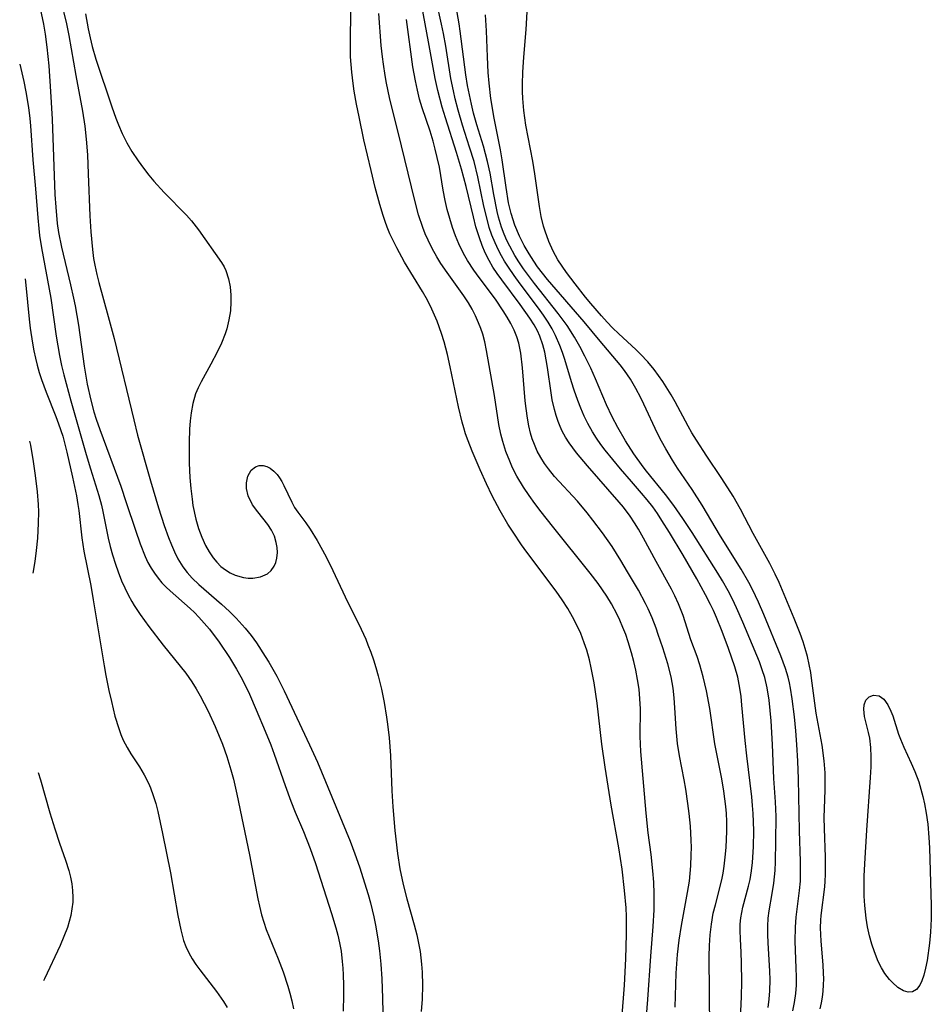
# Model space of a CAD drawing. Units: inches. Extents: x 2118952 to 2124384, y 192046 to 197536.
# Drawn here: x 2119017 to 2119097, y 194739 to 194825 of the extents above; entities that cross this region are included whole.
import ezdxf

# ---------------------------------------------------------------- set-up
doc = ezdxf.new("R2010")
doc.units = ezdxf.units.IN
doc.header["$MEASUREMENT"] = 0
doc.layers.add('c_14_T14S_R20E', color=15, linetype='Continuous')

msp = doc.modelspace()

# ---------------------------------------------------------------- linework, layer by layer
at = {"layer": 'c_14_T14S_R20E'}
for points, elevation in [([(2119069.506, 194738.156), (2119069.728, 194741.17), (2119069.85, 194743.465), (2119069.915, 194745.616), (2119069.907, 194747.159), (2119069.872, 194747.906), (2119069.748, 194749.414), (2119069.52, 194751.289), (2119069.234, 194753.155), (2119068.578, 194756.861), (2119068.049, 194760.195), (2119067.769, 194762.199), (2119067.34, 194765.757), (2119067.08, 194767.552), (2119066.836, 194768.85), (2119066.676, 194769.541), (2119066.443, 194770.392), (2119066.229, 194771.046), (2119065.919, 194771.845), (2119065.58, 194772.585), (2119065.202, 194773.308), (2119064.782, 194774.027), (2119064.289, 194774.789), (2119063.766, 194775.535), (2119061.22, 194778.939), (2119060.751, 194779.593), (2119060.006, 194780.688), (2119059.555, 194781.402), (2119058.888, 194782.552), (2119058.196, 194783.876), (2119057.689, 194784.918), (2119057.129, 194786.146), (2119056.445, 194787.75), (2119056.091, 194788.657), (2119055.873, 194789.289), (2119055.72, 194789.789), (2119055.58, 194790.293), (2119055.26, 194791.626), (2119054.536, 194795.136), (2119054.296, 194796.202), (2119054.006, 194797.291), (2119053.773, 194798.042), (2119053.386, 194799.107), (2119052.936, 194800.153), (2119052.549, 194800.932), (2119052.115, 194801.702), (2119050.545, 194804.27), (2119049.854, 194805.508), (2119049.536, 194806.14), (2119049.27, 194806.72), (2119049.027, 194807.31), (2119048.842, 194807.81), (2119048.672, 194808.317), (2119048.381, 194809.286), (2119047.985, 194810.774), (2119047.619, 194812.273), (2119047.001, 194814.94), (2119046.57, 194816.929), (2119046.344, 194818.046), (2119046.145, 194819.172), (2119046.044, 194819.851), (2119045.927, 194820.838), (2119045.871, 194821.501), (2119045.835, 194822.166), (2119045.821, 194823.515), (2119045.892, 194828.861)], 854), ([(2119020.542, 194827.105), (2119021.04, 194825.06), (2119021.247, 194824.047), (2119021.862, 194820.541), (2119022.432, 194817.424), (2119022.638, 194816.122), (2119022.762, 194814.999), (2119022.863, 194813.619), (2119022.945, 194811.976), (2119023.087, 194808.289), (2119023.167, 194806.907), (2119023.308, 194805.352), (2119023.412, 194804.581), (2119023.512, 194804.008), (2119023.69, 194803.176), (2119023.862, 194802.493), (2119024.687, 194799.525), (2119025.192, 194797.605), (2119026.903, 194790.507), (2119027.246, 194789.166), (2119028.366, 194785.167), (2119029.062, 194782.82), (2119029.575, 194781.269), (2119029.953, 194780.217), (2119030.202, 194779.577), (2119030.466, 194778.963), (2119030.759, 194778.372), (2119031.191, 194777.666), (2119031.578, 194777.161), (2119032.008, 194776.686), (2119032.602, 194776.114), (2119034.569, 194774.402), (2119035.252, 194773.773), (2119035.843, 194773.191), (2119036.641, 194772.318), (2119037.144, 194771.689), (2119037.619, 194771.037), (2119038.392, 194769.855), (2119038.702, 194769.346), (2119039.391, 194768.123), (2119040.038, 194766.845), (2119042.259, 194762.134), (2119042.931, 194760.605), (2119045.802, 194753.717), (2119046.215, 194752.621), (2119046.608, 194751.479), (2119047.363, 194749.077), (2119047.57, 194748.337), (2119047.868, 194747.129), (2119048.019, 194746.404), (2119048.251, 194745.034), (2119048.369, 194744.143), (2119048.479, 194743.001), (2119048.559, 194741.709), (2119048.618, 194740.033), (2119048.638, 194738.782)], 856), ([(2119018.747, 194826.409), (2119019.027, 194825.04), (2119019.177, 194824.16), (2119019.329, 194823.018), (2119019.49, 194821.391), (2119019.644, 194819.161), (2119019.779, 194816.748), (2119020.034, 194810.174), (2119020.103, 194809.044), (2119020.241, 194807.63), (2119020.352, 194806.855), (2119020.6, 194805.575), (2119021.399, 194802.288), (2119021.665, 194801.103), (2119021.793, 194800.452), (2119022.08, 194798.752), (2119022.573, 194795.181), (2119022.851, 194793.601), (2119023.156, 194792.212), (2119023.43, 194791.204), (2119023.631, 194790.552), (2119023.938, 194789.656), (2119025.778, 194784.699), (2119026.257, 194783.295), (2119027.053, 194780.874), (2119027.468, 194779.68), (2119027.905, 194778.576), (2119028.148, 194778.058), (2119028.42, 194777.559), (2119028.709, 194777.107), (2119029.029, 194776.677), (2119029.369, 194776.278), (2119029.732, 194775.896), (2119030.077, 194775.564), (2119031.842, 194774.028), (2119032.21, 194773.681), (2119032.603, 194773.276), (2119033.064, 194772.757), (2119033.508, 194772.217), (2119034.364, 194771.086), (2119035.266, 194769.766), (2119035.889, 194768.741), (2119036.254, 194768.074), (2119036.596, 194767.395), (2119036.997, 194766.542), (2119037.588, 194765.201), (2119038.383, 194763.324), (2119038.862, 194762.119), (2119039.151, 194761.332), (2119040.11, 194758.583), (2119040.624, 194757.21), (2119041.003, 194756.268), (2119041.727, 194754.563), (2119042.316, 194753.075), (2119042.76, 194751.78), (2119044.179, 194747.404), (2119044.546, 194746.171), (2119044.717, 194745.516), (2119044.866, 194744.857), (2119044.999, 194744.11), (2119045.11, 194743.23), (2119045.159, 194742.651), (2119045.193, 194742.07), (2119045.219, 194741.164), (2119045.217, 194740.28), (2119045.17, 194738.891)], 858), ([(2119022.696, 194825.933), (2119022.933, 194824.627), (2119023.099, 194823.849), (2119023.285, 194823.076), (2119023.595, 194821.973), (2119025.004, 194817.817), (2119025.36, 194816.815), (2119025.584, 194816.236), (2119025.904, 194815.489), (2119026.304, 194814.685), (2119026.754, 194813.912), (2119027.296, 194813.104), (2119027.75, 194812.471), (2119028.226, 194811.851), (2119028.657, 194811.333), (2119029.566, 194810.338), (2119031.505, 194808.369), (2119031.956, 194807.869), (2119032.568, 194807.09), (2119034.569, 194804.232), (2119034.792, 194803.838), (2119034.931, 194803.537), (2119035.179, 194802.793), (2119035.317, 194802.094), (2119035.386, 194801.369), (2119035.393, 194800.785), (2119035.341, 194800.007), (2119035.221, 194799.227), (2119035.034, 194798.453), (2119034.893, 194798.011), (2119034.57, 194797.201), (2119034.195, 194796.406), (2119033.645, 194795.349), (2119032.791, 194793.808), (2119032.534, 194793.292), (2119032.31, 194792.763), (2119032.053, 194791.914), (2119031.907, 194791.105), (2119031.83, 194790.403), (2119031.783, 194789.686), (2119031.746, 194788.535), (2119031.742, 194786.718), (2119031.8, 194785.453), (2119031.879, 194784.506), (2119031.994, 194783.565), (2119032.08, 194783.029), (2119032.333, 194781.832), (2119032.562, 194781.024), (2119032.843, 194780.249), (2119033.178, 194779.531), (2119033.496, 194778.977), (2119033.845, 194778.462), (2119034.164, 194778.065), (2119034.511, 194777.71), (2119034.904, 194777.395), (2119035.325, 194777.134), (2119035.763, 194776.932), (2119036.492, 194776.731), (2119036.907, 194776.684), (2119037.314, 194776.683), (2119037.973, 194776.79), (2119038.574, 194777.066), (2119038.905, 194777.353), (2119039.16, 194777.712), (2119039.308, 194778.055), (2119039.4, 194778.431), (2119039.443, 194778.925), (2119039.421, 194779.363), (2119039.347, 194779.806), (2119039.18, 194780.353), (2119038.934, 194780.875), (2119038.619, 194781.36), (2119037.726, 194782.47), (2119037.283, 194783.087), (2119036.903, 194783.857), (2119036.752, 194784.495), (2119036.737, 194784.995), (2119036.851, 194785.57), (2119037.156, 194786.108), (2119037.523, 194786.4), (2119037.857, 194786.512), (2119038.215, 194786.515), (2119038.524, 194786.428), (2119038.827, 194786.269), (2119039.134, 194786.028), (2119039.418, 194785.727), (2119039.633, 194785.437), (2119039.829, 194785.121), (2119040.014, 194784.78), (2119040.698, 194783.307), (2119040.941, 194782.854), (2119041.226, 194782.432), (2119041.914, 194781.496), (2119042.294, 194780.945), (2119042.915, 194779.969), (2119043.688, 194778.549), (2119044.291, 194777.343), (2119045.355, 194775.051), (2119046.745, 194772.225), (2119047.152, 194771.342), (2119047.349, 194770.873), (2119047.598, 194770.219), (2119047.825, 194769.555), (2119048.033, 194768.885), (2119048.24, 194768.149), (2119048.517, 194767.003), (2119048.76, 194765.817), (2119048.976, 194764.557), (2119049.067, 194763.929), (2119049.208, 194762.754), (2119049.323, 194761.21), (2119049.439, 194758.118), (2119049.511, 194756.733), (2119049.694, 194754.655), (2119049.939, 194752.636), (2119050.142, 194751.313), (2119050.414, 194749.938), (2119050.733, 194748.678), (2119051.389, 194746.416), (2119051.614, 194745.537), (2119051.769, 194744.816), (2119051.896, 194744.09), (2119052.026, 194742.997), (2119052.075, 194742.295), (2119052.103, 194741.161), (2119052.068, 194739.948), (2119051.992, 194738.855)], 854), ([(2119071.25, 194733.344), (2119071.779, 194739.906), (2119072.027, 194743.693), (2119072.235, 194746.273), (2119072.318, 194747.745), (2119072.325, 194749.138), (2119072.288, 194750.156), (2119072.212, 194751.14), (2119072.053, 194752.552), (2119071.814, 194754.453), (2119071.624, 194756.16), (2119071.149, 194761.544), (2119071.117, 194762.186), (2119071.105, 194762.879), (2119071.119, 194765.284), (2119071.079, 194766.139), (2119071, 194766.993), (2119070.883, 194767.843), (2119070.735, 194768.648), (2119070.56, 194769.408), (2119070.358, 194770.162), (2119070.061, 194771.123), (2119069.838, 194771.752), (2119069.596, 194772.375), (2119069.32, 194773.021), (2119069.087, 194773.519), (2119068.605, 194774.43), (2119068.189, 194775.121), (2119067.824, 194775.672), (2119067.441, 194776.213), (2119066.749, 194777.129), (2119063.448, 194781.208), (2119062.464, 194782.455), (2119061.913, 194783.189), (2119061.409, 194783.893), (2119060.931, 194784.61), (2119060.35, 194785.587), (2119059.973, 194786.319), (2119059.714, 194786.893), (2119059.387, 194787.741), (2119059.113, 194788.605), (2119058.947, 194789.249), (2119058.777, 194790.094), (2119058.393, 194792.635), (2119057.705, 194796.56), (2119057.545, 194797.293), (2119057.359, 194797.972), (2119057.189, 194798.475), (2119056.995, 194798.971), (2119056.731, 194799.564), (2119056.439, 194800.145), (2119056.117, 194800.711), (2119055.721, 194801.325), (2119054.246, 194803.356), (2119053.71, 194804.149), (2119053.355, 194804.727), (2119052.956, 194805.45), (2119052.593, 194806.192), (2119052.353, 194806.739), (2119052.135, 194807.294), (2119051.771, 194808.388), (2119051.43, 194809.642), (2119050.287, 194814.412), (2119049.223, 194818.63), (2119048.965, 194819.868), (2119048.846, 194820.538), (2119048.692, 194821.543), (2119048.612, 194822.169), (2119048.51, 194823.181), (2119048.304, 194825.965)], 856), ([(2119074.142, 194739.247), (2119074.248, 194742.209), (2119074.361, 194743.847), (2119074.504, 194745.094), (2119074.697, 194746.352), (2119075.238, 194749.253), (2119075.397, 194750.242), (2119075.473, 194750.901), (2119075.526, 194751.564), (2119075.564, 194752.524), (2119075.567, 194753.18), (2119075.554, 194753.805), (2119075.484, 194755.042), (2119075.381, 194756.147), (2119075.275, 194757.024), (2119075.092, 194758.272), (2119074.945, 194759.09), (2119074.522, 194761.163), (2119074.349, 194762.249), (2119074.236, 194763.525), (2119074.134, 194765.371), (2119074.066, 194766.23), (2119073.967, 194767.083), (2119073.796, 194768.063), (2119073.503, 194769.204), (2119073.066, 194770.599), (2119072.681, 194771.761), (2119072.491, 194772.305), (2119072.138, 194773.222), (2119071.797, 194774.003), (2119071.576, 194774.457), (2119070.942, 194775.622), (2119070.001, 194777.242), (2119069.428, 194778.21), (2119068.658, 194779.435), (2119067.828, 194780.631), (2119066.979, 194781.748), (2119066.48, 194782.374), (2119065.622, 194783.39), (2119063.635, 194785.559), (2119063.095, 194786.21), (2119062.761, 194786.674), (2119062.424, 194787.214), (2119062.127, 194787.776), (2119061.868, 194788.357), (2119061.687, 194788.845), (2119061.534, 194789.342), (2119061.379, 194789.987), (2119061.259, 194790.643), (2119061.142, 194791.494), (2119061.07, 194792.17), (2119060.822, 194795.039), (2119060.676, 194796.327), (2119060.509, 194797.191), (2119060.341, 194797.751), (2119060.099, 194798.332), (2119059.808, 194798.899), (2119059.493, 194799.454), (2119059.153, 194800.006), (2119058.463, 194801.021), (2119057.05, 194802.912), (2119056.595, 194803.555), (2119056.043, 194804.406), (2119055.696, 194805.021), (2119055.281, 194805.865), (2119054.986, 194806.56), (2119054.726, 194807.271), (2119054.48, 194808.07), (2119054.274, 194808.857), (2119054.094, 194809.653), (2119053.925, 194810.529), (2119053.578, 194812.548), (2119053.399, 194813.407), (2119053.226, 194814.12), (2119053.033, 194814.828), (2119052.772, 194815.679), (2119052.089, 194817.731), (2119051.858, 194818.495), (2119051.657, 194819.263), (2119051.483, 194820.084), (2119051.276, 194821.318), (2119050.701, 194825.44)], 858), ([(2119016.957, 194821.539), (2119017.323, 194820.02), (2119017.507, 194819.115), (2119017.725, 194817.769), (2119017.844, 194816.801), (2119017.906, 194816.157), (2119018.106, 194813.193), (2119018.349, 194810.673), (2119018.531, 194808.121), (2119018.617, 194807.193), (2119018.695, 194806.576), (2119018.862, 194805.512), (2119019.66, 194801.121), (2119020.132, 194797.805), (2119020.429, 194796.098), (2119020.608, 194795.251), (2119020.809, 194794.425), (2119021.428, 194792.158), (2119022.758, 194787.479), (2119023.131, 194786.224), (2119023.863, 194783.885), (2119024.086, 194783.047), (2119024.213, 194782.492), (2119024.682, 194780.176), (2119024.862, 194779.445), (2119025.065, 194778.718), (2119025.317, 194777.906), (2119025.553, 194777.225), (2119025.855, 194776.451), (2119026.126, 194775.837), (2119026.423, 194775.235), (2119026.747, 194774.647), (2119026.958, 194774.295), (2119027.472, 194773.51), (2119028.235, 194772.449), (2119029.488, 194770.832), (2119031.446, 194768.397), (2119031.987, 194767.638), (2119032.366, 194767.028), (2119032.72, 194766.401), (2119033.408, 194765.065), (2119034.007, 194763.746), (2119034.642, 194762.178), (2119035.028, 194761.112), (2119035.383, 194759.963), (2119035.603, 194759.14), (2119035.911, 194757.826), (2119037.002, 194752.531), (2119037.741, 194748.687), (2119037.881, 194748.043), (2119038.068, 194747.289), (2119038.252, 194746.658), (2119038.472, 194746.01), (2119038.715, 194745.37), (2119039.524, 194743.441), (2119039.958, 194742.325), (2119040.367, 194741.08), (2119040.54, 194740.458), (2119040.706, 194739.777), (2119040.849, 194739.09)], 860), ([(2119017.447, 194802.791), (2119017.506, 194802.261), (2119017.789, 194799.288), (2119017.879, 194798.499), (2119018.074, 194797.181), (2119018.195, 194796.533), (2119018.334, 194795.889), (2119018.49, 194795.263), (2119018.668, 194794.64), (2119018.866, 194794.024), (2119019.268, 194792.914), (2119020.124, 194790.775), (2119020.354, 194790.156), (2119020.711, 194789.064), (2119021.08, 194787.672), (2119021.575, 194785.501), (2119021.917, 194783.861), (2119022.045, 194783.117), (2119022.117, 194782.587), (2119022.381, 194780.188), (2119022.463, 194779.613), (2119022.559, 194779.038), (2119023.152, 194776.029), (2119023.381, 194774.776), (2119024.318, 194769.033), (2119024.476, 194768.176), (2119024.744, 194766.86), (2119024.957, 194765.907), (2119025.269, 194764.647), (2119025.598, 194763.549), (2119025.783, 194763.041), (2119025.994, 194762.548), (2119026.334, 194761.893), (2119026.669, 194761.341), (2119027.412, 194760.199), (2119027.822, 194759.513), (2119028.188, 194758.8), (2119028.364, 194758.393), (2119028.611, 194757.719), (2119028.823, 194757.026), (2119029.009, 194756.317), (2119029.432, 194754.39), (2119030.106, 194750.963), (2119030.764, 194747.235), (2119031.006, 194745.997), (2119031.254, 194745.066), (2119031.453, 194744.52), (2119031.706, 194743.976), (2119032.005, 194743.452), (2119032.328, 194742.966), (2119032.676, 194742.492), (2119034.138, 194740.606), (2119034.75, 194739.717), (2119035.063, 194739.207)], 862), ([(2119017.816, 194788.646), (2119017.898, 194788.291), (2119018.147, 194786.871), (2119018.321, 194785.642), (2119018.481, 194784.217), (2119018.566, 194783.118), (2119018.586, 194782.458), (2119018.575, 194781.482), (2119018.498, 194780.161), (2119018.395, 194779.101), (2119018.275, 194778.126), (2119018.118, 194777.107)], 864), ([(2119018.572, 194759.712), (2119018.779, 194759.064), (2119019.581, 194756.205), (2119020.014, 194754.795), (2119020.42, 194753.559), (2119020.949, 194752.055), (2119021.233, 194751.179), (2119021.392, 194750.595), (2119021.51, 194750.008), (2119021.578, 194749.412), (2119021.596, 194748.812), (2119021.58, 194748.392), (2119021.519, 194747.815), (2119021.415, 194747.239), (2119021.282, 194746.71), (2119021.118, 194746.186), (2119020.82, 194745.407), (2119020.484, 194744.632), (2119019.125, 194741.721), (2119019.047, 194741.549)], 864)]:
    msp.add_lwpolyline(points, dxfattribs=dict(at, elevation=elevation))
for points in [[(2119082.278, 194739.208, 864), (2119082.362, 194739.932, 864), (2119082.423, 194740.652, 864), (2119082.448, 194741.614, 864), (2119082.421, 194742.371, 864), (2119082.261, 194744.841, 864), (2119082.234, 194745.573, 864), (2119082.232, 194746.295, 864), (2119082.275, 194747.008, 864), (2119082.36, 194747.644, 864), (2119082.631, 194749.154, 864), (2119082.77, 194750.045, 864), (2119082.874, 194751.156, 864), (2119082.908, 194751.916, 864), (2119082.947, 194753.729, 864), (2119082.956, 194755.875, 864), (2119082.907, 194757.156, 864), (2119082.78, 194759.189, 864), (2119082.64, 194762.173, 864), (2119082.519, 194764.23, 864), (2119082.443, 194765.135, 864), (2119082.344, 194766.037, 864), (2119082.172, 194767.12, 864), (2119081.969, 194768.002, 864), (2119081.757, 194768.688, 864), (2119081.51, 194769.364, 864), (2119080.071, 194772.83, 864), (2119079.51, 194774.101, 864), (2119079.151, 194774.838, 864), (2119078.769, 194775.565, 864), (2119078.274, 194776.446, 864), (2119077.875, 194777.117, 864), (2119075.641, 194780.661, 864), (2119074.836, 194781.892, 864), (2119074.039, 194783.026, 864), (2119073.318, 194783.979, 864), (2119071.647, 194786.026, 864), (2119071.353, 194786.404, 864), (2119070.555, 194787.538, 864), (2119069.821, 194788.675, 864), (2119069.143, 194789.826, 864), (2119068.656, 194790.762, 864), (2119068.165, 194791.82, 864), (2119067.218, 194794.073, 864), (2119066.802, 194794.996, 864), (2119066.275, 194796.048, 864), (2119065.833, 194796.888, 864), (2119065.367, 194797.716, 864), (2119064.729, 194798.719, 864), (2119063.957, 194799.791, 864), (2119061.887, 194802.391, 864), (2119061.358, 194803.084, 864), (2119060.927, 194803.682, 864), (2119060.518, 194804.29, 864), (2119060.172, 194804.849, 864), (2119059.726, 194805.641, 864), (2119059.467, 194806.163, 864), (2119059.234, 194806.697, 864), (2119059.004, 194807.321, 864), (2119058.753, 194808.179, 864), (2119058.629, 194808.691, 864), (2119058.34, 194810.151, 864), (2119058.004, 194812.018, 864), (2119057.785, 194813.041, 864), (2119057.421, 194814.387, 864), (2119056.853, 194816.238, 864), (2119056.568, 194817.267, 864), (2119056.373, 194818.06, 864), (2119056.2, 194818.858, 864), (2119056.043, 194819.69, 864), (2119055.895, 194820.612, 864), (2119055.4, 194824.425, 864), (2119055.304, 194825.068, 864), (2119054.879, 194827.552, 864)], [(2119079.832, 194737.607, 862), (2119079.93, 194740.13, 862), (2119079.963, 194741.47, 862), (2119079.957, 194743.068, 862), (2119079.921, 194744.031, 862), (2119079.852, 194745.159, 862), (2119079.825, 194745.93, 862), (2119079.837, 194746.477, 862), (2119079.885, 194747.019, 862), (2119079.959, 194747.489, 862), (2119080.06, 194747.954, 862), (2119080.565, 194749.794, 862), (2119080.7, 194750.39, 862), (2119080.82, 194751.127, 862), (2119080.898, 194751.85, 862), (2119080.98, 194753.217, 862), (2119081.01, 194754.613, 862), (2119081.001, 194755.4, 862), (2119080.969, 194756.147, 862), (2119080.917, 194756.832, 862), (2119080.838, 194757.592, 862), (2119080.406, 194761.175, 862), (2119080.265, 194762.525, 862), (2119079.986, 194765.607, 862), (2119079.907, 194766.345, 862), (2119079.807, 194767.075, 862), (2119079.623, 194768.03, 862), (2119079.373, 194768.935, 862), (2119078.822, 194770.533, 862), (2119078.268, 194772.01, 862), (2119077.767, 194773.244, 862), (2119077.497, 194773.854, 862), (2119077.253, 194774.368, 862), (2119076.813, 194775.23, 862), (2119076.044, 194776.63, 862), (2119074.86, 194778.674, 862), (2119073.664, 194780.665, 862), (2119073.005, 194781.716, 862), (2119072.611, 194782.316, 862), (2119072.2, 194782.902, 862), (2119071.72, 194783.527, 862), (2119071.231, 194784.109, 862), (2119070.332, 194785.121, 862), (2119069.373, 194786.233, 862), (2119068.052, 194787.858, 862), (2119067.676, 194788.356, 862), (2119067.3, 194788.892, 862), (2119066.949, 194789.443, 862), (2119066.548, 194790.165, 862), (2119066.227, 194790.827, 862), (2119065.934, 194791.503, 862), (2119065.664, 194792.192, 862), (2119065.353, 194793.074, 862), (2119065.115, 194793.808, 862), (2119064.516, 194795.761, 862), (2119064.311, 194796.38, 862), (2119064.09, 194796.989, 862), (2119063.72, 194797.858, 862), (2119063.413, 194798.452, 862), (2119063.071, 194799.027, 862), (2119062.664, 194799.638, 862), (2119062.233, 194800.237, 862), (2119060.622, 194802.373, 862), (2119060.102, 194803.091, 862), (2119059.604, 194803.821, 862), (2119059.273, 194804.346, 862), (2119058.999, 194804.819, 862), (2119058.744, 194805.301, 862), (2119058.437, 194805.949, 862), (2119058.169, 194806.61, 862), (2119057.939, 194807.285, 862), (2119057.794, 194807.782, 862), (2119057.472, 194809.145, 862), (2119056.942, 194811.7, 862), (2119056.608, 194813.03, 862), (2119056.218, 194814.291, 862), (2119055.585, 194816.223, 862), (2119055.213, 194817.511, 862), (2119054.955, 194818.521, 862), (2119054.798, 194819.221, 862), (2119054.593, 194820.296, 862), (2119054.141, 194823.103, 862), (2119053.943, 194824.212, 862), (2119053.777, 194825.026, 862), (2119053.32, 194827.014, 862)], [(2119077.171, 194737.306, 860), (2119077.121, 194743.661, 860), (2119077.147, 194744.607, 860), (2119077.208, 194745.547, 860), (2119077.314, 194746.478, 860), (2119077.486, 194747.43, 860), (2119077.661, 194748.17, 860), (2119078.226, 194750.343, 860), (2119078.342, 194750.939, 860), (2119078.435, 194751.541, 860), (2119078.55, 194752.58, 860), (2119078.597, 194753.204, 860), (2119078.656, 194754.555, 860), (2119078.653, 194755.455, 860), (2119078.622, 194756.144, 860), (2119078.571, 194756.758, 860), (2119078.398, 194758.084, 860), (2119078.217, 194759.157, 860), (2119077.629, 194762.232, 860), (2119077.167, 194765.316, 860), (2119076.891, 194766.833, 860), (2119076.603, 194768.07, 860), (2119076.302, 194769.106, 860), (2119076.063, 194769.832, 860), (2119075.537, 194771.306, 860), (2119074.853, 194773.412, 860), (2119074.458, 194774.438, 860), (2119074.141, 194775.134, 860), (2119073.84, 194775.729, 860), (2119072.502, 194778.125, 860), (2119071.405, 194780.169, 860), (2119070.966, 194780.941, 860), (2119070.611, 194781.52, 860), (2119070.235, 194782.085, 860), (2119069.64, 194782.879, 860), (2119069.278, 194783.316, 860), (2119066.495, 194786.491, 860), (2119065.557, 194787.605, 860), (2119065.22, 194788.041, 860), (2119064.901, 194788.487, 860), (2119064.584, 194788.986, 860), (2119064.302, 194789.502, 860), (2119064.106, 194789.928, 860), (2119063.934, 194790.365, 860), (2119063.763, 194790.88, 860), (2119063.617, 194791.405, 860), (2119063.429, 194792.238, 860), (2119063.321, 194792.844, 860), (2119063.004, 194795.077, 860), (2119062.898, 194795.73, 860), (2119062.768, 194796.397, 860), (2119062.605, 194797.05, 860), (2119062.349, 194797.791, 860), (2119062.13, 194798.274, 860), (2119061.852, 194798.784, 860), (2119061.475, 194799.377, 860), (2119060.643, 194800.549, 860), (2119059.016, 194802.726, 860), (2119058.628, 194803.271, 860), (2119058.259, 194803.833, 860), (2119057.919, 194804.412, 860), (2119057.588, 194805.063, 860), (2119057.309, 194805.712, 860), (2119057.067, 194806.376, 860), (2119056.772, 194807.345, 860), (2119056.553, 194808.205, 860), (2119055.927, 194810.871, 860), (2119055.519, 194812.372, 860), (2119055.073, 194813.841, 860), (2119054.104, 194816.868, 860), (2119053.827, 194817.785, 860), (2119053.431, 194819.245, 860), (2119053.209, 194820.281, 860), (2119052.645, 194823.48, 860), (2119052.047, 194826.626, 860)], [(2119084.425, 194738.916, 866), (2119084.567, 194739.657, 866), (2119084.678, 194740.436, 866), (2119084.738, 194741.163, 866), (2119084.749, 194741.898, 866), (2119084.727, 194742.633, 866), (2119084.647, 194744.207, 866), (2119084.631, 194744.99, 866), (2119084.661, 194746.225, 866), (2119084.723, 194747.084, 866), (2119085.01, 194749.428, 866), (2119085.08, 194750.224, 866), (2119085.099, 194750.724, 866), (2119085.084, 194751.964, 866), (2119084.994, 194754.631, 866), (2119084.925, 194759.17, 866), (2119084.87, 194760.702, 866), (2119084.783, 194762.16, 866), (2119084.683, 194763.354, 866), (2119084.56, 194764.576, 866), (2119084.367, 194766.146, 866), (2119084.217, 194767.071, 866), (2119084.12, 194767.553, 866), (2119084.007, 194768.03, 866), (2119083.782, 194768.793, 866), (2119083.37, 194769.896, 866), (2119081.891, 194773.494, 866), (2119081.42, 194774.597, 866), (2119080.909, 194775.676, 866), (2119080.589, 194776.294, 866), (2119079.921, 194777.468, 866), (2119078.113, 194780.337, 866), (2119076.521, 194783.059, 866), (2119075.637, 194784.431, 866), (2119074.368, 194786.293, 866), (2119073.921, 194786.982, 866), (2119073.331, 194787.961, 866), (2119072.961, 194788.632, 866), (2119072.613, 194789.313, 866), (2119071.433, 194791.871, 866), (2119071.17, 194792.41, 866), (2119070.726, 194793.242, 866), (2119070.246, 194794.048, 866), (2119069.736, 194794.803, 866), (2119069.356, 194795.299, 866), (2119067.601, 194797.366, 866), (2119066.218, 194799.039, 866), (2119063.016, 194802.758, 866), (2119062.577, 194803.295, 866), (2119062.15, 194803.854, 866), (2119061.809, 194804.341, 866), (2119061.403, 194804.98, 866), (2119060.989, 194805.701, 866), (2119060.568, 194806.518, 866), (2119060.158, 194807.482, 866), (2119059.836, 194808.504, 866), (2119059.623, 194809.425, 866), (2119059.398, 194810.771, 866), (2119059.063, 194813.184, 866), (2119058.905, 194814.064, 866), (2119058.354, 194816.825, 866), (2119058.082, 194818.539, 866), (2119057.927, 194819.878, 866), (2119057.849, 194820.82, 866), (2119057.77, 194822.169, 866), (2119057.678, 194824.449, 866), (2119057.591, 194825.853, 866)], [(2119086.801, 194739.095, 868), (2119086.914, 194739.603, 868), (2119087.004, 194740.115, 868), (2119087.07, 194740.647, 868), (2119087.109, 194741.181, 868), (2119087.12, 194741.697, 868), (2119087.11, 194742.213, 868), (2119087.067, 194742.934, 868), (2119086.895, 194744.985, 868), (2119086.851, 194746.17, 868), (2119086.867, 194746.827, 868), (2119086.895, 194747.225, 868), (2119087.213, 194749.73, 868), (2119087.255, 194750.244, 868), (2119087.281, 194750.816, 868), (2119087.287, 194751.392, 868), (2119087.265, 194752.327, 868), (2119087.174, 194754.827, 868), (2119087.162, 194755.79, 868), (2119087.178, 194756.578, 868), (2119087.242, 194758.181, 868), (2119087.25, 194759.175, 868), (2119087.233, 194759.695, 868), (2119087.156, 194760.733, 868), (2119086.976, 194762.115, 868), (2119086.474, 194764.9, 868), (2119086.062, 194767.937, 868), (2119085.98, 194768.446, 868), (2119085.848, 194769.151, 868), (2119085.692, 194769.85, 868), (2119085.507, 194770.54, 868), (2119085.323, 194771.114, 868), (2119085.066, 194771.835, 868), (2119084.545, 194773.145, 868), (2119083.225, 194776.299, 868), (2119082.885, 194777.042, 868), (2119082.426, 194777.952, 868), (2119081.991, 194778.746, 868), (2119080.951, 194780.574, 868), (2119079.844, 194782.691, 868), (2119079.208, 194783.823, 868), (2119078.755, 194784.565, 868), (2119078.173, 194785.47, 868), (2119076.921, 194787.322, 868), (2119076.008, 194788.721, 868), (2119075.62, 194789.367, 868), (2119075.302, 194789.934, 868), (2119074.16, 194792.067, 868), (2119073.812, 194792.665, 868), (2119073.07, 194793.832, 868), (2119072.699, 194794.37, 868), (2119072.313, 194794.894, 868), (2119071.762, 194795.563, 868), (2119071.142, 194796.218, 868), (2119070.713, 194796.634, 868), (2119069.239, 194797.99, 868), (2119068.7, 194798.515, 868), (2119068.212, 194799.031, 868), (2119067.739, 194799.562, 868), (2119066.805, 194800.649, 868), (2119066.343, 194801.202, 868), (2119065.421, 194802.354, 868), (2119064.666, 194803.362, 868), (2119064.283, 194803.905, 868), (2119063.926, 194804.461, 868), (2119063.514, 194805.218, 868), (2119063.128, 194806.071, 868), (2119062.806, 194806.954, 868), (2119062.677, 194807.391, 868), (2119062.474, 194808.246, 868), (2119062.314, 194809.119, 868), (2119061.909, 194811.959, 868), (2119061.737, 194813.062, 868), (2119061.129, 194816.219, 868), (2119061.028, 194816.856, 868), (2119060.945, 194817.497, 868), (2119060.855, 194818.552, 868), (2119060.83, 194819.168, 868), (2119060.828, 194819.799, 868), (2119060.863, 194820.831, 868), (2119060.954, 194822.159, 868), (2119061.149, 194824.571, 868), (2119061.229, 194826.107, 868)]]:
    msp.add_polyline3d(points, dxfattribs=at)
msp.add_polyline3d([(2119094.858, 194740.562, 870), (2119094.48, 194740.539, 870), (2119094.07, 194740.667, 870), (2119093.59, 194740.96, 870), (2119093.112, 194741.38, 870), (2119092.857, 194741.659, 870), (2119092.46, 194742.183, 870), (2119092.154, 194742.684, 870), (2119091.877, 194743.227, 870), (2119091.536, 194744.055, 870), (2119091.309, 194744.746, 870), (2119091.116, 194745.462, 870), (2119090.946, 194746.248, 870), (2119090.824, 194746.991, 870), (2119090.703, 194748.117, 870), (2119090.657, 194748.922, 870), (2119090.641, 194750.037, 870), (2119090.653, 194750.682, 870), (2119090.7, 194751.753, 870), (2119090.878, 194754.671, 870), (2119091.212, 194759.268, 870), (2119091.257, 194760.202, 870), (2119091.273, 194761.071, 870), (2119091.241, 194761.908, 870), (2119091.134, 194762.705, 870), (2119091.029, 194763.206, 870), (2119090.689, 194764.602, 870), (2119090.615, 194765.231, 870), (2119090.651, 194765.609, 870), (2119090.808, 194766.028, 870), (2119091.071, 194766.329, 870), (2119091.451, 194766.478, 870), (2119091.958, 194766.415, 870), (2119092.355, 194766.108, 870), (2119092.71, 194765.62, 870), (2119092.985, 194765.07, 870), (2119093.148, 194764.656, 870), (2119093.649, 194763.07, 870), (2119093.812, 194762.62, 870), (2119094.107, 194761.926, 870), (2119094.761, 194760.521, 870), (2119095.074, 194759.797, 870), (2119095.407, 194758.891, 870), (2119095.603, 194758.263, 870), (2119095.775, 194757.623, 870), (2119095.924, 194756.973, 870), (2119096.07, 194756.168, 870), (2119096.196, 194755.205, 870), (2119096.293, 194754.034, 870), (2119096.343, 194753.133, 870), (2119096.507, 194748.104, 870), (2119096.507, 194746.946, 870), (2119096.445, 194745.786, 870), (2119096.35, 194744.82, 870), (2119096.139, 194743.295, 870), (2119096.014, 194742.633, 870), (2119095.863, 194742.026, 870), (2119095.694, 194741.538, 870), (2119095.514, 194741.169, 870), (2119095.216, 194740.78, 870)], close=True, dxfattribs=at)

doc.saveas('drawing.dxf')
